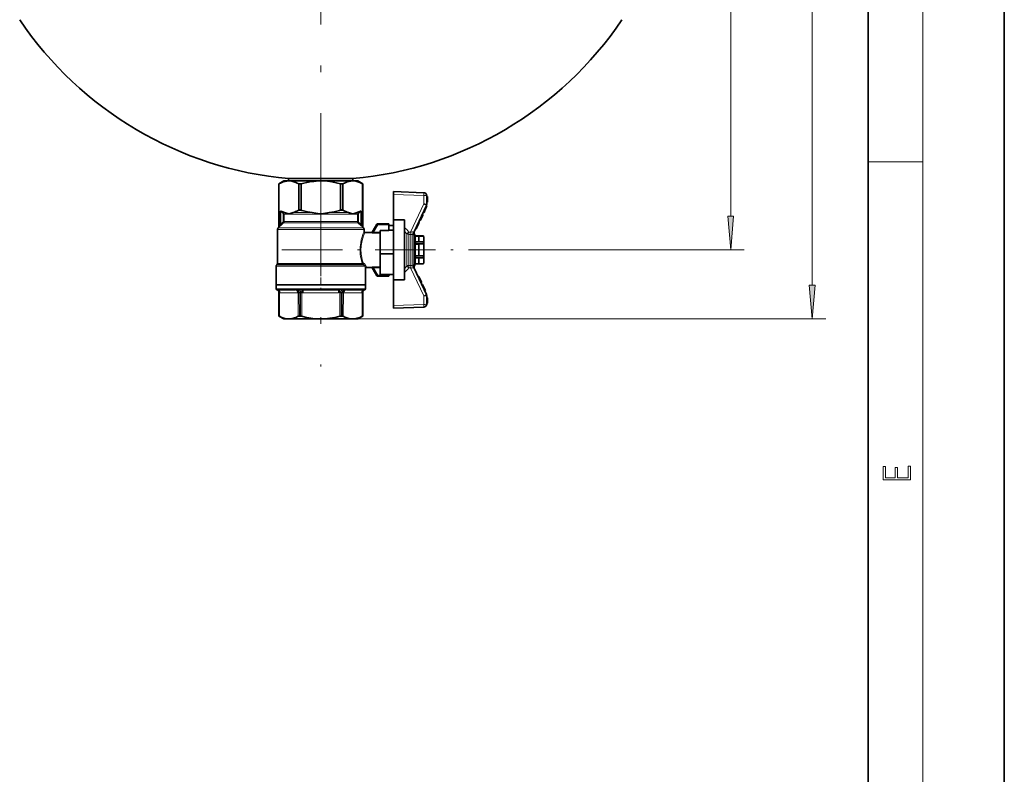
# Model space of a CAD drawing. Extents: x 0 to 210, y 0 to 297.
# Drawn here: x 138 to 210, y 57 to 113 of the extents above; entities that cross this region are included whole.
import ezdxf

# ---------------------------------------------------------------- set-up
doc = ezdxf.new("R2010")
doc.units = 0
doc.linetypes.add('DASHDOT', pattern=[18.5, 12, -3, 0.5, -3])

msp = doc.modelspace()

# ---------------------------------------------------------------- linework, layer by layer
at = {"color": 7, "lineweight": 35}
for p, q in [((210, 0), (210, 297)), ((200, 10), (200, 287)), ((157.022766, 100.922218), (156.658478, 100.711906)), ((156.658478, 100.711906), (156.660065, 100.711906)), ((156.658478, 100.711906), (156.658478, 97.551842)), ((156.660065, 100.711906), (156.660065, 98.816673)), ((157.386398, 100.922218), (157.022766, 100.922218)), ((157.372757, 101.098595), (159.737045, 101.098595)), ((157.372757, 101.098595), (157.372757, 100.922218)), ((159.737045, 100.922218), (157.386398, 100.922218)), ((158.112747, 98.816673), (158.112747, 100.711906)), ((158.284378, 100.711906), (158.112747, 100.711906)), ((158.284378, 100.711906), (158.284378, 98.816673)), ((161.811905, 101.098595), (159.737045, 101.098595)), ((162.087692, 100.922218), (159.737045, 100.922218)), ((161.361343, 100.711906), (161.189713, 100.711906)), ((161.189713, 98.816673), (161.189713, 100.711906)), ((161.361343, 100.711906), (161.361343, 98.816673)), ((161.811905, 101.098595), (162.101334, 101.098595)), ((162.451324, 100.922218), (162.087692, 100.922218)), ((162.101334, 101.098595), (162.101334, 100.922218)), ((162.451324, 100.922218), (162.815613, 100.711906)), ((162.814026, 100.711906), (162.815552, 100.711906)), ((162.814026, 100.711906), (162.814026, 97.560112)), ((162.815613, 100.711906), (162.815613, 97.551842)), ((165.094193, 100.136543), (165.094193, 99.930687)), ((167.309052, 100.059196), (165.094193, 100.136543)), ((165.094193, 99.930687), (165.094193, 98.053612)), ((167.522766, 99.214203), (167.522766, 99.837898)), ((167.522766, 99.777618), (167.579895, 99.76754)), ((167.522766, 99.352608), (167.579895, 99.362686)), ((167.579895, 99.762756), (167.579895, 99.767509)), ((167.579895, 99.731827), (167.579895, 99.762756)), ((167.579895, 99.398399), (167.579895, 99.731827)), ((167.579895, 99.36747), (167.579895, 99.398399)), ((167.579895, 99.362724), (167.579895, 99.36747)), ((156.660065, 98.816673), (156.66008, 97.56012)), ((156.767822, 98.642166), (156.767822, 97.711235)), ((157.410507, 98.493683), (157.362305, 98.493683)), ((159.737045, 98.493683), (159.688843, 98.493683)), ((159.785248, 98.493683), (159.737045, 98.493683)), ((162.111786, 98.493683), (162.063583, 98.493683)), ((162.706268, 98.642181), (162.706268, 97.711212)), ((166.601364, 97.189171), (167.502014, 99.120628)), ((167.259399, 98.465111), (167.201126, 98.475388)), ((167.262955, 98.607971), (167.326004, 98.607971)), ((167.326004, 98.607971), (167.393372, 98.752434)), ((167.393372, 98.752434), (167.467026, 98.910378)), ((167.517822, 99.019318), (167.467026, 98.910378)), ((167.539185, 99.065117), (167.480911, 99.075386)), ((167.539139, 99.065041), (167.517822, 99.019318)), ((163.921143, 97.779396), (163.921143, 97.70797)), ((164.737045, 97.779396), (163.921143, 97.779396)), ((164.737045, 97.779396), (164.737045, 97.70797)), ((165.094193, 98.053612), (165.89418, 98.06131)), ((165.094193, 98.053612), (165.094193, 93.844872)), ((165.89418, 98.06131), (165.89418, 93.844872)), ((166.953369, 97.808846), (166.785156, 97.448112)), ((166.921356, 97.875389), (166.979614, 97.865112)), ((166.971848, 97.848457), (166.953369, 97.808846)), ((166.979599, 97.865089), (166.971848, 97.848457)), ((167.046219, 98.007973), (166.98317, 98.007973)), ((167.064941, 98.048103), (167.046234, 98.008003)), ((167.233154, 98.408844), (167.064941, 98.048103)), ((167.251633, 98.448463), (167.233154, 98.408844)), ((167.259384, 98.465088), (167.251633, 98.448463)), ((156.558472, 94.844696), (156.558472, 97.363083)), ((156.600311, 97.464104), (156.637558, 97.501335)), ((156.660095, 97.551842), (156.66008, 97.56012)), ((162.813995, 97.551842), (162.814026, 97.560112)), ((162.873779, 97.464104), (162.836533, 97.501335)), ((162.915619, 97.363083), (162.915619, 97.20797)), ((162.987045, 97.136543), (163.467514, 97.136543)), ((163.519257, 97.154747), (163.519516, 97.155205)), ((163.859283, 97.743683), (163.519547, 97.155235)), ((163.604843, 97.091225), (163.604843, 97.160133)), ((163.859283, 97.743683), (163.921143, 97.70797)), ((164.737045, 97.286964), (164.094193, 97.286964)), ((164.094193, 97.286964), (164.094193, 95.85083)), ((164.737045, 97.286964), (164.737045, 97.70797)), ((164.737045, 97.64856), (165.094193, 97.64856)), ((165.094193, 97.315117), (164.737045, 97.315117)), ((166.703384, 97.407967), (166.766434, 97.407967)), ((166.785156, 97.448112), (166.766449, 97.408012)), ((166.665619, 96.392349), (166.665619, 96.896179)), ((166.705383, 96.874527), (166.665619, 96.874527)), ((166.665619, 95.309303), (166.665619, 96.392349)), ((166.706314, 96.877968), (166.705383, 96.874527)), ((166.706314, 96.874527), (166.705383, 96.870468)), ((166.705383, 96.874474), (166.705383, 96.870468)), ((166.951324, 96.870468), (166.705383, 96.870468)), ((166.705399, 96.439491), (166.705399, 96.281845)), ((166.705399, 96.439491), (166.706314, 96.435463)), ((166.951324, 96.439491), (166.705399, 96.439491)), ((166.706314, 96.874527), (166.706314, 96.877968)), ((167.296341, 96.877968), (166.706314, 96.877968)), ((166.706314, 96.874527), (167.296341, 96.874527)), ((166.706314, 96.289894), (166.706314, 96.435463)), ((166.706314, 96.435463), (167.296341, 96.435463)), ((166.951324, 96.870468), (166.951324, 96.439491)), ((167.296341, 96.877968), (167.296341, 96.874527)), ((167.322754, 96.779396), (167.296341, 96.877968)), ((167.296341, 96.435463), (167.296341, 96.289894)), ((167.322754, 96.654991), (167.322754, 96.779396)), ((167.322754, 95.85083), (167.322754, 96.654991)), ((164.094193, 95.85083), (164.094193, 95.557976)), ((166.706314, 96.289894), (166.705399, 96.281845)), ((166.705399, 96.281845), (166.951324, 96.281845)), ((166.706314, 96.289894), (167.296341, 96.289894)), ((166.951324, 96.281845), (166.951324, 95.419708)), ((167.322754, 95.046661), (167.322754, 95.85083)), ((165.094193, 95.557976), (164.094193, 95.557976)), ((164.094193, 94.053101), (164.094193, 95.557976)), ((166.665619, 94.805473), (166.665619, 95.309303)), ((166.705414, 95.419708), (166.951324, 95.419708)), ((166.705414, 95.419708), (166.706314, 95.411766)), ((166.705414, 95.26223), (166.705414, 95.419708)), ((166.706314, 95.266197), (166.705414, 95.26223)), ((166.705414, 95.26223), (166.951324, 95.26223)), ((166.706314, 95.411766), (167.296341, 95.411766)), ((166.706314, 95.411766), (166.706314, 95.266197)), ((166.706314, 95.266197), (167.296341, 95.266197)), ((166.951324, 95.26223), (166.951324, 94.952354)), ((166.951324, 94.952354), (166.951324, 94.831085)), ((167.296341, 95.411766), (167.296341, 95.266197)), ((167.322754, 94.922256), (167.296341, 94.823685)), ((167.322754, 94.922256), (167.322754, 95.046661)), ((156.451324, 93.279396), (156.451324, 94.648796)), ((156.493179, 94.749809), (156.537552, 94.794189)), ((163.022766, 94.493683), (163.022766, 93.279396)), ((163.467514, 94.565117), (163.094193, 94.565117)), ((163.519257, 94.546906), (163.519516, 94.546455)), ((163.859283, 93.95797), (163.519547, 94.546425)), ((163.604843, 94.610435), (163.604843, 94.541519)), ((167.502014, 92.581032), (166.601364, 94.512482)), ((166.601364, 94.512482), (166.617813, 94.477203)), ((166.705414, 94.827026), (166.665619, 94.827026)), ((166.705414, 94.831062), (166.951324, 94.831062)), ((166.705414, 94.831062), (166.706314, 94.827126)), ((166.705414, 94.831062), (166.705414, 94.827087)), ((166.706314, 94.823685), (166.705414, 94.827026)), ((166.706314, 94.827126), (167.296341, 94.827126)), ((166.706314, 94.823685), (166.706314, 94.827126)), ((167.296341, 94.823685), (166.706314, 94.823685)), ((167.296341, 94.827126), (167.296341, 94.823685)), ((163.859283, 93.95797), (163.921143, 93.993683)), ((163.921143, 93.993683), (163.921143, 93.922256)), ((164.737045, 93.922256), (163.921143, 93.922256)), ((164.094193, 94.053101), (165.094193, 94.053101)), ((164.737045, 94.053101), (164.737045, 93.993683)), ((164.737045, 93.993683), (164.737045, 93.922256)), ((165.094193, 93.844872), (165.094193, 93.647942)), ((165.094193, 93.647942), (165.094193, 91.770966)), ((165.094193, 93.647942), (165.89418, 93.640236)), ((165.89418, 93.844872), (165.89418, 93.640236)), ((166.883255, 93.907967), (166.946304, 93.907967)), ((166.946304, 93.907967), (166.969986, 93.857178)), ((166.969986, 93.857178), (167.13942, 93.49382)), ((167.101212, 93.440552), (167.15947, 93.450829)), ((167.13942, 93.49382), (167.159454, 93.450867)), ((156.451324, 93.279396), (163.022766, 93.279396)), ((156.458481, 93.279396), (156.458481, 92.993614)), ((156.54808, 92.922188), (157.847321, 92.922188)), ((156.658478, 92.721062), (156.658478, 90.989655)), ((158.345642, 92.710876), (158.358002, 92.922836)), ((158.437805, 92.922188), (161.036285, 92.922188)), ((161.128448, 92.710876), (161.116089, 92.922836)), ((161.62677, 92.922188), (162.92601, 92.922188)), ((162.815613, 92.721062), (162.815613, 90.989655)), ((163.01561, 93.279396), (163.01561, 92.993614)), ((167.226089, 93.307976), (167.16304, 93.307976)), ((167.293442, 93.163513), (167.226089, 93.307976)), ((167.367096, 93.005562), (167.293442, 93.163513)), ((167.417908, 92.896622), (167.367096, 93.005562)), ((167.439255, 92.85083), (167.380997, 92.840553)), ((167.439224, 92.850891), (167.417908, 92.896622)), ((167.522766, 91.863747), (167.522766, 92.48745)), ((167.522766, 92.349045), (167.579895, 92.338966)), ((167.579895, 92.334183), (167.579895, 92.338936)), ((167.579895, 92.303253), (167.579895, 92.334183)), ((167.579895, 91.969826), (167.579895, 92.303253)), ((167.579895, 91.938904), (167.579895, 91.969826)), ((165.094193, 91.770966), (165.094193, 91.565117)), ((165.094193, 91.565117), (167.309052, 91.642464)), ((167.522766, 91.924042), (167.579895, 91.934113)), ((167.579895, 91.934151), (167.579895, 91.938904)), ((157.022766, 90.779327), (156.658463, 90.989655)), ((156.658737, 90.989655), (156.658478, 90.989655)), ((159.737045, 90.779327), (157.022766, 90.779327)), ((158.16008, 90.989655), (158.235748, 90.989655)), ((162.451324, 90.779327), (159.737045, 90.779327)), ((161.238342, 90.989655), (161.314011, 90.989655)), ((162.451324, 90.779327), (162.815613, 90.989655)), ((162.815308, 90.989655), (162.815613, 90.989655))]:
    msp.add_line(p, q, dxfattribs=at)
at = {"color": 7, "lineweight": 13}
for p, q in [((204, 6), (204, 291)), ((195.879898, 93.269814), (195.879898, 224.503189)), ((189.879898, 98.341316), (189.879898, 162.574615)), ((200, 102.333336), (204, 102.333336)), ((167.309052, 99.85334), (165.094193, 99.930687)), ((166.344543, 97.161232), (167.309052, 99.229637)), ((167.309052, 99.229637), (167.309052, 99.85334)), ((167.317276, 99.85331), (167.309052, 99.85334)), ((167.462173, 99.224823), (167.460617, 99.224937)), ((167.579895, 99.731827), (167.522766, 99.731827)), ((167.579895, 99.398399), (167.522766, 99.398399)), ((156.938309, 98.544495), (156.767853, 98.642174)), ((156.97374, 98.606354), (156.806595, 98.702148)), ((156.97374, 98.606354), (156.938309, 98.544495)), ((157.073013, 98.606354), (156.97374, 98.606354)), ((156.974319, 98.482635), (156.974319, 97.945717)), ((156.974319, 98.482635), (157.045166, 98.482635)), ((157.045166, 98.482635), (159.737045, 98.482635)), ((157.045166, 98.482635), (157.045166, 97.945717)), ((159.11026, 98.606354), (157.699799, 98.606354)), ((158.361679, 98.754814), (158.074081, 98.754814)), ((158.112747, 98.816673), (158.284378, 98.816673)), ((159.737045, 98.482635), (162.428925, 98.482635)), ((161.774292, 98.606354), (160.363831, 98.606354)), ((161.400009, 98.754814), (161.112411, 98.754814)), ((161.189713, 98.816673), (161.361343, 98.816673)), ((162.500351, 98.606354), (162.401077, 98.606354)), ((162.428925, 98.482635), (162.428925, 97.945717)), ((162.499771, 98.482635), (162.428925, 98.482635)), ((162.499771, 98.482635), (162.499771, 97.945717)), ((162.667496, 98.702148), (162.500351, 98.606354)), ((162.535782, 98.544495), (162.500351, 98.606354)), ((162.706268, 98.642181), (162.535782, 98.544495)), ((167.330322, 98.752434), (167.393372, 98.752434)), ((167.467026, 98.910378), (167.408768, 98.920654)), ((167.449966, 99.158195), (167.448532, 99.159004)), ((156.767838, 97.711235), (156.953232, 97.89521)), ((156.776688, 97.61972), (157.003326, 97.844696)), ((157.003326, 97.844696), (156.953232, 97.89521)), ((157.045166, 97.945717), (156.974319, 97.945717)), ((159.737045, 97.844696), (157.003326, 97.844696)), ((157.045166, 97.945717), (159.737045, 97.945717)), ((159.737045, 97.945717), (162.428925, 97.945717)), ((162.470764, 97.844696), (159.737045, 97.844696)), ((162.428925, 97.945717), (162.499771, 97.945717)), ((162.520859, 97.89521), (162.470764, 97.844696)), ((162.470764, 97.844696), (162.697403, 97.619728)), ((162.520859, 97.89521), (162.706268, 97.711212)), ((166.895111, 97.819122), (166.953369, 97.808846)), ((167.064941, 98.048103), (167.006744, 98.058517)), ((167.233154, 98.408844), (167.174896, 98.419121)), ((159.737045, 97.363083), (156.558472, 97.363083)), ((159.737045, 97.464104), (156.600311, 97.464104)), ((156.637573, 97.501335), (156.639786, 97.501335)), ((156.660095, 97.551842), (156.658478, 97.551842)), ((162.873779, 97.464104), (159.737045, 97.464104)), ((162.915619, 97.363083), (159.737045, 97.363083)), ((162.813995, 97.551842), (162.815552, 97.551842)), ((162.834305, 97.501335), (162.836533, 97.501335)), ((163.457687, 97.120415), (163.467514, 97.136543)), ((163.921143, 97.70797), (163.604843, 97.160133)), ((164.094193, 97.160133), (163.604843, 97.160133)), ((164.094193, 97.091225), (163.604843, 97.091225)), ((164.737045, 97.70797), (163.921143, 97.70797)), ((166.056671, 95.85083), (166.056671, 97.0448)), ((166.205505, 97.16098), (166.344543, 97.161232)), ((166.344543, 97.161232), (166.352509, 97.16394)), ((166.519745, 97.167221), (166.521912, 97.166313)), ((166.785156, 97.448112), (166.726959, 97.458519)), ((166.348404, 96.990242), (166.209381, 96.990318)), ((166.209381, 96.990318), (166.209381, 95.85083)), ((166.361877, 96.990334), (166.348404, 96.990242)), ((166.361877, 95.85083), (166.361877, 96.990334)), ((166.514587, 95.85083), (166.514587, 96.973488)), ((166.600754, 96.473457), (166.600754, 96.941032)), ((166.600754, 95.85083), (166.600754, 96.473457)), ((166.631607, 97.014099), (166.623108, 96.971291)), ((166.056671, 94.656853), (166.056671, 95.85083)), ((166.209381, 95.85083), (166.209381, 94.711342)), ((166.361877, 94.711327), (166.361877, 95.85083)), ((166.514587, 94.728165), (166.514587, 95.85083)), ((166.600754, 95.228195), (166.600754, 95.85083)), ((171.702393, 95.85083), (190.879898, 95.85083)), ((162.856812, 94.897652), (162.917404, 94.855614)), ((166.600754, 94.76062), (166.600754, 95.228195)), ((156.451324, 94.648796), (159.427414, 94.648796)), ((159.310379, 94.749809), (156.493179, 94.749809)), ((159.284241, 94.794189), (156.537552, 94.794189)), ((156.558472, 94.844696), (159.287201, 94.844696)), ((159.316223, 94.794189), (159.284241, 94.794189)), ((159.287201, 94.844696), (162.788254, 94.844696)), ((159.431366, 94.749809), (159.310379, 94.749809)), ((162.808334, 94.794189), (159.316223, 94.794189)), ((159.427414, 94.648796), (162.964371, 94.648796)), ((162.868637, 94.749809), (159.431366, 94.749809)), ((162.808334, 94.794189), (162.868637, 94.749809)), ((163.467514, 94.565117), (163.457672, 94.581238)), ((164.094193, 94.610435), (163.604843, 94.610435)), ((164.094193, 94.541519), (163.604843, 94.541519)), ((163.921143, 93.993683), (163.604843, 94.541519)), ((166.344543, 94.540428), (166.205505, 94.54068)), ((166.209381, 94.711342), (166.348404, 94.711411)), ((166.352509, 94.537712), (166.344543, 94.540428)), ((167.309052, 92.472015), (166.344543, 94.540428)), ((166.348404, 94.711411), (166.361877, 94.711327)), ((166.521912, 94.535347), (166.519745, 94.534431)), ((166.623108, 94.73037), (166.631607, 94.687561)), ((164.737045, 93.993683), (163.921143, 93.993683)), ((166.969986, 93.857178), (166.913864, 93.842316)), ((167.13942, 93.49382), (167.075958, 93.494698)), ((156.458481, 92.993614), (163.01561, 92.993614)), ((156.50885, 92.925484), (156.508499, 92.925484)), ((156.658829, 92.721062), (156.658493, 92.721062)), ((156.658783, 90.989655), (156.65889, 92.721062)), ((156.687469, 90.974976), (156.687561, 92.710876)), ((156.733643, 92.708275), (158.032898, 92.708275)), ((158.168716, 92.925484), (158.07724, 92.925484)), ((158.078979, 92.710876), (158.08432, 90.974976)), ((158.154358, 92.721062), (158.16008, 90.989655)), ((158.154358, 92.721062), (158.241577, 92.721062)), ((158.235748, 90.989655), (158.241577, 92.721062)), ((158.34021, 90.974976), (158.345642, 92.710876)), ((158.437805, 92.708275), (158.437805, 92.922188)), ((158.437805, 92.708275), (161.036285, 92.708275)), ((161.036285, 92.922188), (161.036285, 92.708275)), ((161.128448, 92.710876), (161.133881, 90.974976)), ((161.232513, 92.721062), (161.238342, 90.989655)), ((161.232513, 92.721062), (161.319733, 92.721062)), ((161.396851, 92.925484), (161.305374, 92.925484)), ((161.314011, 90.989655), (161.319733, 92.721062)), ((161.389771, 90.974976), (161.395111, 92.710876)), ((161.441193, 92.708275), (162.740448, 92.708275)), ((162.78653, 92.710876), (162.786621, 90.974976)), ((162.815201, 92.721062), (162.815613, 92.721062)), ((162.815201, 92.721062), (162.815308, 90.989655)), ((162.965546, 92.925484), (162.965179, 92.925484)), ((167.293442, 93.163513), (167.230392, 93.163513)), ((167.308838, 92.995285), (167.367096, 93.005562)), ((167.309052, 92.472015), (167.309052, 91.84832)), ((167.449966, 92.543457), (167.448532, 92.542648)), ((167.460617, 92.476723), (167.462173, 92.476837)), ((167.579895, 92.303253), (167.522766, 92.303253)), ((167.579895, 91.969826), (167.522766, 91.969826)), ((165.094193, 91.770966), (167.309052, 91.84832)), ((167.309052, 91.84832), (167.317276, 91.848343)), ((162.451324, 90.779327), (196.879898, 90.779327))]:
    msp.add_line(p, q, dxfattribs=at)
at = {"color": 7, "linetype": 'DASHDOT', "lineweight": 13}
msp.add_line((159.737045, 235.417236), (159.737045, 87.284332), dxfattribs=at)
at = {"color": 7, "linetype": 'DASHDOT', "lineweight": 13, "ltscale": 0.005293}
msp.add_line((159.737045, 101.116241), (159.737045, 100.90451), dxfattribs=at)
at = {"color": 7, "linetype": 'DASHDOT', "lineweight": 13, "ltscale": 0.01611}
for p, q in [((156.974319, 98.536339), (156.974319, 97.891945)), ((159.737045, 98.536339), (159.737045, 97.891945))]:
    msp.add_line(p, q, dxfattribs=at)
at = {"color": 7, "linetype": 'DASHDOT', "lineweight": 13, "ltscale": 0.016108}
msp.add_line((162.499771, 97.892021), (162.499771, 98.536324), dxfattribs=at)
at = {"color": 7, "linetype": 'DASHDOT', "lineweight": 13, "ltscale": 0.021613}
for p, q in [((163.540359, 97.048454), (163.972626, 97.79715)), ((163.972626, 93.90451), (163.540359, 94.653206))]:
    msp.add_line(p, q, dxfattribs=at)
at = {"color": 7, "linetype": 'DASHDOT', "lineweight": 13, "ltscale": 0.075554}
msp.add_line((159.737045, 97.614929), (159.737045, 94.592781), dxfattribs=at)
at = {"color": 7, "linetype": 'DASHDOT', "lineweight": 13, "ltscale": 0.014682}
msp.add_line((164.143127, 97.160133), (163.555832, 97.160133), dxfattribs=at)
at = {"color": 7, "linetype": 'DASHDOT', "lineweight": 13, "ltscale": 0.024477}
msp.add_line((163.839554, 97.70797), (164.818634, 97.70797), dxfattribs=at)
at = {"color": 7, "linetype": 'DASHDOT', "lineweight": 13, "ltscale": 0.370784}
msp.add_line((156.871017, 95.85083), (171.702393, 95.85083), dxfattribs=at)
at = {"color": 7, "linetype": 'DASHDOT', "lineweight": 13, "ltscale": 0.008572}
msp.add_line((166.979904, 95.850777), (166.637039, 95.850777), dxfattribs=at)
at = {"color": 7, "linetype": 'DASHDOT', "lineweight": 13, "ltscale": 0.049657}
msp.add_line((159.737045, 94.814323), (159.737045, 92.828026), dxfattribs=at)
at = {"color": 7, "linetype": 'DASHDOT', "lineweight": 13, "ltscale": 0.01468}
msp.add_line((163.555908, 94.541519), (164.143127, 94.541519), dxfattribs=at)
at = {"color": 7, "linetype": 'DASHDOT', "lineweight": 13, "ltscale": 0.024479}
msp.add_line((164.818649, 93.993683), (163.839478, 93.993683), dxfattribs=at)
at = {"color": 7, "linetype": 'DASHDOT', "lineweight": 13, "ltscale": 0.077955}
msp.add_line((158.177948, 92.707901), (161.296143, 92.707901), dxfattribs=at)
at = {"color": 7, "lineweight": 35}
for points in [[(157.386398, 100.922218), (157.250046, 100.91433), (157.114426, 100.89106), (156.979309, 100.853241), (156.818787, 100.79068), (156.660065, 100.711906)], [(158.112747, 100.711906), (158.008026, 100.765656), (157.902435, 100.812767), (157.760406, 100.863808), (157.617264, 100.899712), (157.473419, 100.918999), (157.386398, 100.922218)], [(159.737045, 100.922218), (159.56575, 100.919098), (159.39476, 100.909798), (159.221283, 100.894173), (159.048447, 100.872581), (158.707993, 100.813362), (158.495346, 100.766022), (158.284378, 100.711906)], [(161.189713, 100.711906), (160.874908, 100.790092), (160.55629, 100.852394), (160.234634, 100.896111), (159.911072, 100.918999), (159.737045, 100.922218)], [(162.087692, 100.922218), (161.951324, 100.91433), (161.815704, 100.89106), (161.680603, 100.853241), (161.520065, 100.79068), (161.361343, 100.711906)], [(162.814026, 100.711906), (162.709305, 100.765656), (162.603714, 100.812767), (162.461685, 100.863808), (162.318542, 100.899712), (162.174698, 100.918999), (162.087692, 100.922218)], [(156.806595, 98.702141), (156.79541, 98.704048), (156.784531, 98.698784), (156.775787, 98.686249), (156.767853, 98.645607), (156.767822, 98.642166)], [(157.073013, 98.606354), (157.150589, 98.582481), (157.304794, 98.519745), (157.362305, 98.493683)], [(157.410507, 98.493683), (157.56427, 98.560699), (157.641479, 98.58905), (157.699799, 98.606354)], [(157.699799, 98.606354), (157.792877, 98.633888), (157.886368, 98.668068), (157.980164, 98.708527), (158.074081, 98.754814)], [(158.284378, 98.816673), (158.289719, 98.797882), (158.30481, 98.780922), (158.341843, 98.760963), (158.361679, 98.754814)], [(158.361679, 98.754814), (158.560272, 98.706055), (158.760162, 98.663521), (158.934708, 98.632149), (159.11026, 98.606354)], [(159.11026, 98.606354), (159.368805, 98.563179), (159.688843, 98.493683)], [(159.785248, 98.493683), (160.092758, 98.560699), (160.247192, 98.58905), (160.363831, 98.606354)], [(160.363831, 98.606354), (160.539383, 98.632149), (160.713928, 98.663521), (160.913818, 98.706055), (161.112411, 98.754814)], [(161.112411, 98.754814), (161.151871, 98.76963), (161.16954, 98.781136), (161.185104, 98.799187), (161.189713, 98.816673)], [(161.400009, 98.754814), (161.493927, 98.708527), (161.587723, 98.668068), (161.681213, 98.633888), (161.774292, 98.606354)], [(161.774292, 98.606354), (161.851868, 98.582481), (162.006073, 98.519745), (162.063583, 98.493683)], [(162.111786, 98.493683), (162.265549, 98.560699), (162.342758, 98.58905), (162.401077, 98.606354)], [(162.667496, 98.702141), (162.67868, 98.704048), (162.68956, 98.698784), (162.698303, 98.686249), (162.706238, 98.645576), (162.706268, 98.642181)], [(156.767822, 97.71122), (156.770325, 97.679176), (156.775604, 97.660042)], [(156.775604, 97.660042), (156.781189, 97.635323), (156.779572, 97.625298), (156.776688, 97.61972)], [(162.698486, 97.660042), (162.692902, 97.635323), (162.694519, 97.625298), (162.697403, 97.619728)], [(162.698486, 97.660042), (162.702408, 97.672478), (162.706268, 97.711212)], [(163.519547, 97.155235), (163.518616, 97.152298), (163.519547, 97.14975), (163.522324, 97.147736), (163.528427, 97.146095), (163.546387, 97.14608), (163.604843, 97.160133)], [(166.610657, 97.206932), (166.617783, 97.22438), (166.614883, 97.21817), (166.601364, 97.189171)], [(162.788254, 94.844696), (162.805237, 94.872887), (162.824341, 94.886856), (162.856812, 94.897652)], [(162.808334, 94.794189), (162.804138, 94.811646), (162.812469, 94.846031), (162.826813, 94.869797), (162.856812, 94.897652)], [(163.519547, 94.546425), (163.518616, 94.549355), (163.519547, 94.551903), (163.522324, 94.553917), (163.528427, 94.555565), (163.546387, 94.555573), (163.604843, 94.541519)], [(156.687561, 92.710876), (156.681534, 92.771851), (156.660217, 92.828476), (156.625931, 92.874474), (156.580368, 92.907333), (156.530716, 92.922836)], [(158.078979, 92.710876), (158.069366, 92.771942), (158.044876, 92.828293), (158.007996, 92.874298), (157.960526, 92.907234), (157.909775, 92.922836)], [(158.154358, 92.721062), (158.127991, 92.719879), (158.078979, 92.710876)], [(158.241577, 92.721062), (158.323776, 92.713631), (158.345642, 92.710876)], [(161.232513, 92.721062), (161.18158, 92.717705), (161.128448, 92.710876)], [(161.319733, 92.721062), (161.34584, 92.719872), (161.395111, 92.710876)], [(161.395111, 92.710876), (161.404724, 92.771942), (161.429214, 92.828293), (161.466095, 92.874298), (161.513565, 92.907234), (161.564316, 92.922836)], [(162.78653, 92.710876), (162.792557, 92.771851), (162.813873, 92.828476), (162.84816, 92.874474), (162.893723, 92.907333), (162.943375, 92.922836)], [(158.08432, 90.974976), (157.908264, 90.891609), (157.813416, 90.855408), (157.718002, 90.825699), (157.63414, 90.805443), (157.550003, 90.790863), (157.396957, 90.779541), (157.243896, 90.788078), (157.09137, 90.81604), (156.939865, 90.862083), (156.813095, 90.913506), (156.687469, 90.974976)], [(158.16008, 90.989655), (158.117798, 90.986038), (158.08432, 90.974976)], [(159.737045, 90.779488), (159.438156, 90.788956), (159.140411, 90.816917), (158.844635, 90.862083), (158.591278, 90.913506), (158.34021, 90.974976)], [(161.133881, 90.974976), (160.781555, 90.891609), (160.597168, 90.856346), (160.411743, 90.827209), (160.23851, 90.806023), (160.064713, 90.790863), (159.900955, 90.782341), (159.737045, 90.779488)], [(161.389771, 90.974976), (161.356293, 90.986038), (161.314011, 90.989655)], [(162.786621, 90.974976), (162.610321, 90.891609), (162.51532, 90.855385), (162.419754, 90.825676), (162.335876, 90.805435), (162.251755, 90.790863), (162.098663, 90.779541), (161.945633, 90.788078), (161.793198, 90.81604), (161.641815, 90.862083), (161.515213, 90.913506), (161.389771, 90.974976)]]:
    msp.add_lwpolyline(points, dxfattribs=at)
at = {"color": 7, "lineweight": 13}
for points in [[(167.309052, 100.059196), (167.309204, 100.059143), (167.309494, 100.058754), (167.309769, 100.057961), (167.310287, 100.055099), (167.311783, 100.019127), (167.309052, 99.85334)], [(167.522766, 99.837898), (167.522522, 99.838615), (167.522095, 99.839096), (167.520615, 99.84005), (167.516815, 99.841461), (167.460617, 99.848633)], [(167.522766, 99.214203), (167.522705, 99.214531), (167.522324, 99.215172), (167.521545, 99.21582), (167.518814, 99.217102), (167.488892, 99.222412), (167.462173, 99.224823)], [(162.915619, 97.20797), (162.860901, 97.067909), (162.803589, 96.904594), (162.772766, 96.806732), (162.716156, 96.597664), (162.668869, 96.366142), (162.647995, 96.222458), (162.633514, 96.074677), (162.625961, 95.917587), (162.626587, 95.760017), (162.640488, 95.546761), (162.667938, 95.340996), (162.693268, 95.205971), (162.722641, 95.07737), (162.788254, 94.844696)], [(162.987045, 97.136543), (162.887527, 96.890724), (162.831543, 96.727051), (162.779068, 96.542458), (162.750626, 96.419853), (162.726761, 96.292831), (162.709488, 96.171646), (162.697479, 96.048363), (162.691132, 95.923706), (162.690643, 95.798477), (162.696106, 95.672791), (162.707382, 95.548088), (162.74559, 95.306084), (162.78688, 95.128784), (162.856812, 94.897652)], [(163.457687, 97.120415), (163.457275, 97.117577), (163.458725, 97.115173), (163.46463, 97.110985), (163.475815, 97.106415), (163.50502, 97.099205), (163.565262, 97.092339), (163.604843, 97.091225)], [(166.352509, 97.16394), (166.425507, 97.180008), (166.468811, 97.179741), (166.519745, 97.167221)], [(166.569763, 97.163078), (166.591904, 97.175591), (166.601364, 97.189171)], [(166.514587, 96.973488), (166.464355, 96.983116), (166.398239, 96.990234), (166.361877, 96.990334)], [(166.600754, 96.941032), (166.561981, 96.951767), (166.514587, 96.973488)], [(162.868637, 94.749809), (162.863449, 94.768188), (162.871368, 94.804039), (162.886154, 94.828308), (162.917404, 94.855614)], [(162.917404, 94.855614), (162.95459, 94.825958), (162.994919, 94.781975), (163.023163, 94.737442), (163.034531, 94.712059)], [(162.868637, 94.749809), (162.914612, 94.713509), (162.946655, 94.676903), (162.964371, 94.648796)], [(162.964371, 94.648796), (162.969299, 94.667503), (162.979782, 94.684288), (162.995224, 94.698196), (163.034531, 94.712059)], [(163.457687, 94.581238), (163.457138, 94.583305), (163.457962, 94.585495), (163.461121, 94.588531), (163.473892, 94.594597), (163.504593, 94.602379), (163.542953, 94.607628), (163.604843, 94.610435)], [(166.205505, 94.54068), (166.064667, 94.651154), (166.056671, 94.656853)], [(166.519745, 94.534431), (166.478851, 94.523201), (166.431381, 94.521217), (166.392075, 94.526581), (166.352509, 94.537712)], [(166.361877, 94.711327), (166.43515, 94.714424), (166.514587, 94.728165)], [(166.514587, 94.728165), (166.557159, 94.748055), (166.600754, 94.76062)], [(166.601364, 94.512482), (166.585953, 94.530899), (166.569763, 94.538582)], [(158.07724, 92.925476), (158.102859, 92.902412), (158.123703, 92.86937), (158.146759, 92.799248), (158.154358, 92.721062)], [(158.241577, 92.721062), (158.234406, 92.799225), (158.212479, 92.869667), (158.192917, 92.902428), (158.168716, 92.925476)], [(161.305374, 92.925476), (161.281143, 92.902397), (161.26149, 92.869415), (161.23967, 92.799202), (161.232513, 92.721062)], [(161.319733, 92.721062), (161.327332, 92.799278), (161.350525, 92.869637), (161.371262, 92.902458), (161.396851, 92.925476)], [(167.502014, 92.581032), (167.502121, 92.580681), (167.502075, 92.579842), (167.501648, 92.578835), (167.49971, 92.576317), (167.474045, 92.557686), (167.449966, 92.543457)], [(167.462173, 92.476837), (167.50882, 92.482056), (167.520401, 92.485207), (167.522034, 92.486206), (167.522491, 92.486702), (167.522766, 92.48745)], [(167.460617, 91.853027), (167.503906, 91.857513), (167.517273, 91.860344), (167.521057, 91.861847), (167.522156, 91.86261), (167.52269, 91.863373), (167.522766, 91.863747)]]:
    msp.add_lwpolyline(points, dxfattribs=at)
for points in [[(189.662018, 98.341316), (189.879898, 95.85083), (190.097794, 98.341316)], [(195.662018, 93.269814), (195.879898, 90.779327), (196.097794, 93.269814)], [(203.092789, 78.944908), (203.092789, 79.952553), (202.928665, 79.952553), (202.928665, 79.082596), (202.147034, 79.082596), (202.147034, 79.8545), (201.98291, 79.8545), (201.98291, 79.082596), (201.256912, 79.082596), (201.256912, 79.927521), (201.092789, 79.927521), (201.092789, 78.944908)]]:
    msp.add_lwpolyline(points, close=True, dxfattribs=at)
at = {"color": 7, "lineweight": 35}
for centre, radius, start, end in [((159.737045, 127.687408), 26.693721, 213.950994, 264.918603), ((159.737045, 127.687408), 26.693721, 275.081392, 326.049001), ((167.301331, 99.837898), 0.221429, 0.000001, 88), ((167.301331, 99.214203), 0.221429, 335, 360), ((157.497314, 100.201881), 1.651066, 245.270854, 255.107829), ((158.042953, 98.817467), 0.069865, 296.423752, 359.350414), ((161.431122, 98.817451), 0.069848, 180.638959, 243.580081), ((161.976776, 100.201881), 1.651067, 284.892173, 294.729141), ((163.921143, 97.70797), 0.071429, 90.000016, 150.000038), ((156.701324, 97.363083), 0.142857, 135, 180.000005), ((156.587051, 97.551842), 0.071426, 314.999196, 0.000805), ((156.588806, 97.551155), 0.071292, 315.657476, 0.550124), ((162.885284, 97.551155), 0.071289, 179.449492, 224.343851), ((162.887039, 97.551842), 0.071427, 179.999554, 225.000437), ((162.772766, 97.363083), 0.142857, 0, 45.000001), ((162.98703, 97.207962), 0.071416, 179.993858, 270.006158), ((163.467514, 97.20797), 0.071424, 269.998406, 330.001495), ((166.819031, 97.132011), 0.221429, 160.225528, 212.176169), ((166.444183, 96.896179), 0.221429, 0, 32.176167), ((166.350021, 96.661537), 0.972841, 346.564078, 359.614788), ((166.349609, 96.648407), 0.973261, 0.387648, 13.432707), ((163.502899, 95.861725), 3.819943, 353.23549, 359.836609), ((163.501251, 95.839844), 3.821594, 0.164622, 6.762887), ((166.350021, 95.040123), 0.972841, 0.385212, 13.435922), ((166.349915, 95.053215), 0.972958, 346.565002, 359.614142), ((156.594193, 94.648796), 0.142857, 135.000028, 180.000005), ((156.487045, 94.844696), 0.071429, 315.000026, 360), ((162.861252, 94.844421), 0.072981, 179.782846, 223.50901), ((163.094177, 94.49369), 0.071413, 89.992107, 180.007891), ((163.467514, 94.49369), 0.071424, 29.998105, 90.001894), ((166.819031, 94.569641), 0.221429, 147.823831, 199.774472), ((166.827942, 94.573158), 0.231004, 199.848702, 204.959815), ((166.444183, 94.805473), 0.221429, 327.823833, 360), ((163.921143, 93.993683), 0.071429, 209.999962, 269.999984), ((156.529892, 92.993607), 0.071416, 179.992792, 252.545934), ((156.444199, 92.721077), 0.214262, 359.996433, 72.545659), ((156.722733, 92.853203), 0.146643, 244.212775, 256.122877), ((162.751175, 92.853676), 0.147146, 283.90379, 295.772965), ((163.029892, 92.721077), 0.214263, 107.454278, 180.003314), ((162.944199, 92.993607), 0.071416, 287.454068, 0.007202), ((167.301331, 92.48745), 0.221429, 0, 25), ((167.301331, 91.863747), 0.221429, 272, 359.999999), ((156.376801, 90.407722), 0.646705, 61.291399, 64.146541), ((158.229721, 90.572144), 0.417638, 74.662649, 89.172327), ((161.24437, 90.572144), 0.417638, 90.827671, 105.337349), ((163.09729, 90.407722), 0.646705, 115.853464, 118.708606)]:
    msp.add_arc(centre, radius, start, end, dxfattribs=at)
at = {"color": 7, "lineweight": 13}
for centre, radius, start, end in [((166.40799, 97.2724), 2.154627, 61.121321, 65.279779), ((167.314621, 96.894821), 2.334759, 86.414939, 90.136593), ((167.316498, 97.573982), 2.279275, 86.374948, 89.980434), ((156.902954, 98.482468), 0.071374, 0.135472, 60.317804), ((156.902298, 98.482643), 0.142857, 359.99755, 59.995596), ((162.571899, 98.482605), 0.142943, 120.03257, 179.987014), ((162.571152, 98.482483), 0.071378, 119.699325, 179.878182), ((156.903168, 97.945778), 0.071157, 314.707858, 359.945514), ((156.902298, 97.945709), 0.142868, 315.005535, 0.000842), ((162.571808, 97.945717), 0.142873, 180.000897, 224.992883), ((162.570923, 97.945786), 0.071155, 180.056617, 225.295651), ((158.156738, 95.886337), 2.215681, 128.525145, 133.206953), ((158.154587, 95.949699), 2.19703, 128.877911, 132.862124), ((161.317337, 95.886322), 2.215702, 46.793045, 51.474833), ((161.319473, 95.949669), 2.197076, 47.1377, 51.12206), ((163.45903, 97.190437), 0.070035, 268.891232, 329.786645), ((155.519424, 88.378593), 13.831994, 39.415174, 41.405081), ((154.917252, 87.627678), 14.586605, 40.210761, 41.189541), ((170.008667, 97.157669), 3.803079, 179.950145, 182.522193), ((170.131836, 97.157181), 3.787213, 179.938725, 182.526441), ((166.550278, 97.226166), 0.06613, 244.641766, 287.159304), ((166.797394, 97.098907), 0.21591, 155.277015, 216.213371), ((166.580429, 96.979538), 0.043485, 297.828353, 349.061786), ((167.565414, 96.29229), 4.885756, 199.65676, 201.600441), ((167.149033, 96.296661), 4.409091, 201.063001, 203.12401), ((163.459015, 94.511223), 0.070035, 30.213444, 91.107565), ((155.519424, 103.323074), 13.831998, 318.594919, 320.584826), ((154.913055, 104.077591), 14.592135, 318.810623, 319.789041), ((170.002548, 94.544151), 3.796946, 177.476223, 180.052424), ((170.131836, 94.544472), 3.787213, 177.473559, 180.061275), ((166.550278, 94.475487), 0.066133, 72.841748, 115.357688), ((166.797394, 94.602745), 0.21591, 143.786643, 204.722985), ((166.581177, 94.722626), 0.042666, 10.461042, 62.735383), ((156.444626, 92.721085), 0.21426, 359.994005, 72.54029), ((156.559631, 93.246117), 0.324554, 261.011352, 264.89075), ((156.547409, 93.135712), 0.213518, 265.518287, 270.178928), ((156.73291, 93.106766), 0.398486, 263.466464, 270.106671), ((157.848251, 95.814201), 2.892006, 269.981672, 271.218995), ((158.097046, 86.589348), 6.336205, 90.179138, 91.693732), ((158.033646, 93.106567), 0.398283, 269.892668, 276.535143), ((158.130783, 83.848732), 9.076862, 88.565642, 89.760591), ((158.436218, 94.295082), 1.5868, 266.727702, 270.057118), ((158.436157, 97.587761), 4.665567, 269.040185, 270.020222), ((161.037933, 97.587814), 4.665623, 269.979773, 270.959796), ((161.037872, 94.295082), 1.5868, 269.942883, 273.2723), ((161.343109, 83.863503), 9.062098, 90.238615, 91.43551), ((161.440445, 93.106567), 0.398283, 263.464859, 270.107327), ((161.376923, 86.580635), 6.344915, 88.30755, 89.820068), ((161.625839, 95.814301), 2.892115, 268.78102, 270.018296), ((162.74118, 93.106766), 0.398486, 269.893324, 276.533538), ((163.029465, 92.721085), 0.21426, 107.459503, 180.005992), ((162.926651, 93.135803), 0.21361, 269.828252, 274.486838), ((162.914352, 93.247231), 0.325677, 275.112462, 278.823857), ((166.408844, 94.427605), 2.152763, 294.718124, 298.880182), ((167.314667, 94.806015), 2.333939, 269.862383, 273.585348), ((167.316498, 94.127678), 2.279275, 270.019566, 273.625052)]:
    msp.add_arc(centre, radius, start, end, dxfattribs=at)
for centre, major_axis, ratio, start_param, end_param in [((167.301331, 99.214203), (0.200684, -0.093582), 0.077932, 0, 0.773776954), ((166.213242, 97.176414), (0.171371, 0.140228), 0.031935, 3.534864712, 4.641170099), ((166.213333, 97.176598), (0.221558, 0.000244), 0.840909, 3.926073163, 4.693612333), ((166.365738, 97.176804), (0.004059, -0.22139), 0.060912, 4.769398839, 5.712751754), ((166.671158, 97.109955), (-0.098679, -0.198227), 0.718721, 4.785009765, 5.761197477), ((166.757339, 97.083046), (-0.014404, -0.220963), 0.912449, 4.401914631, 5.468415555), ((166.213242, 94.525238), (0.221436, 0), 0.840588, 1.588249627, 2.356194495), ((166.365738, 94.524849), (-0.004059, -0.22139), 0.060912, 3.712026205, 4.655379054), ((166.671158, 94.591705), (0.098679, -0.198227), 0.71872, 3.663580602, 4.639768364), ((166.757339, 94.618607), (0.014404, -0.220963), 0.912449, 3.956363818, 5.022864642), ((156.54808, 92.707901), (0, -0.214279), 0.866025, 1.572541656, 3.141592654), ((157.847321, 92.707901), (0, 0.214279), 0.866025, 4.71413431, 6.283185307), ((161.62677, 92.707901), (0, -0.214279), 0.866025, 3.141592654, 4.710643651), ((162.92601, 92.707901), (0, 0.214279), 0.866025, 0, 1.569050998), ((167.301331, 91.863747), (0.007721, -0.221298), 0.032527, 0, 1.499847331)]:
    msp.add_ellipse(centre, major_axis=major_axis, ratio=ratio, start_param=start_param, end_param=end_param, dxfattribs=at)
for points in [[(189.662018, 98.341316), (189.879898, 95.85083), (189.662018, 98.341316), (190.097794, 98.341316)], [(195.662018, 93.269814), (195.879898, 90.779327), (195.662018, 93.269814), (196.097794, 93.269814)]]:
    msp.add_solid(points, dxfattribs=at)

doc.saveas('drawing.dxf')
